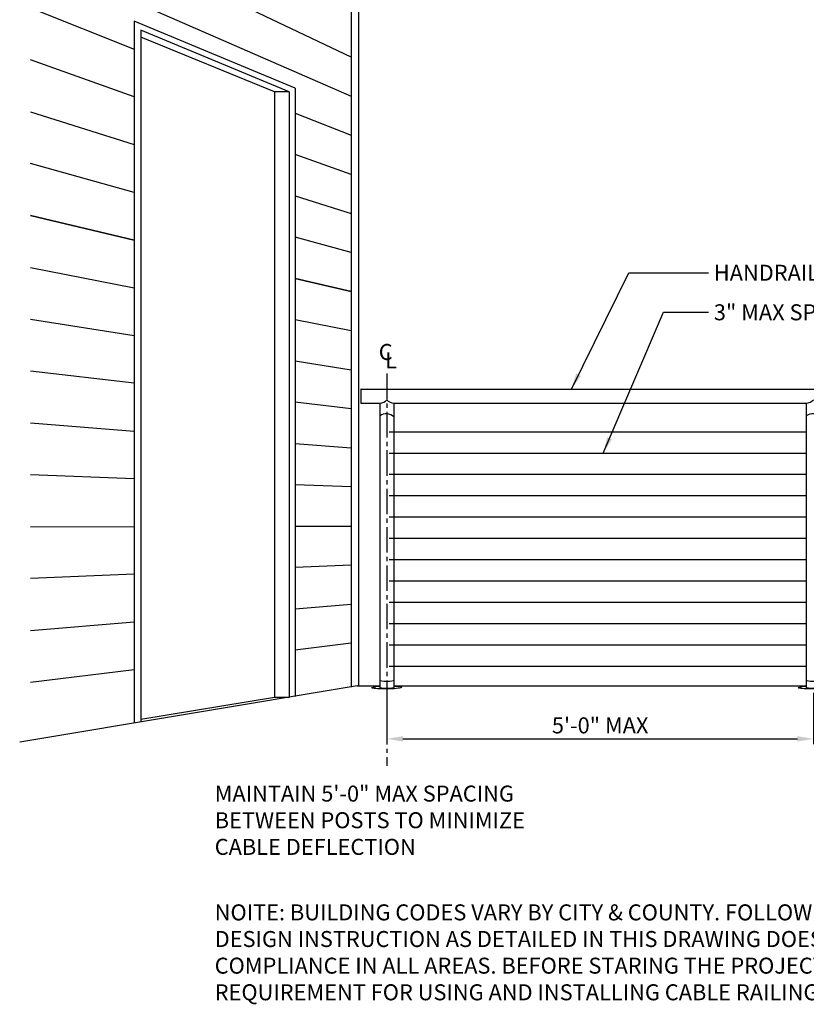
# Model space of a CAD drawing. Units: inches. Extents: x -19096 to -18848, y -11153 to -10939.
# Drawn here: x -19096 to -18986, y -11153 to -11014 of the extents above; entities that cross this region are included whole.
import ezdxf

# ---------------------------------------------------------------- set-up
doc = ezdxf.new("R2010")
doc.units = ezdxf.units.IN
doc.header["$LTSCALE"] = 48
doc.header["$MEASUREMENT"] = 0
doc.linetypes.add('CENTER2', pattern=[1.125, 0.75, -0.125, 0.125, -0.125])
doc.layers.get('0').update_dxf_attribs({"color": 3})
for name, color, linetype in [('A-ANNO-DIM', 1, 'Continuous'), ('A-DETL-LMED', 4, 'Continuous'), ('A-DETL-MED', 5, 'Continuous'), ('A-DETL-POCHE', 253, 'Continuous'), ('A-DETL-THIN', 3, 'Continuous'), ('A-GRID', 251, 'CENTER2')]:
    doc.layers.add(name, color=color, linetype=linetype)
doc.styles.add('SCR-ANNO', font='ARIAL.TTF')
doc.dimstyles.new('SCR-ANNO-VAR', dxfattribs={"dimscale": 48, "dimtxt": 0.09375, "dimasz": 0.09375, "dimexe": 0.03125, "dimexo": 0.03125, "dimgap": 0.03125, "dimtad": 1, "dimzin": 3, "dimdsep": 46, "dimlunit": 4, "dimtxsty": 'SCR-ANNO', "dimblk2": 'ARCHTICK', "dimcen": 0.09375, "dimdle": 0.03125, "dimclrd": 1, "dimclre": 1, "dimclrt": 256, "dimazin": 0, "dimtfac": 0.75, "dimtmove": 2, "dimatfit": 3, "dimfxl": 0, "dimfrac": 2, "dimtolj": 1, "dimtzin": 0, "dimlwd": -1, "dimlwe": -1, "dimarcsym": 0})

# ---------------------------------------------------------------- blocks, each defined once
blk = doc.blocks.new('*D10')
at = {"layer": 'A-ANNO-DIM', "color": 1}
for p, q in [((-19044.81, -11108.88), (-19044.81, -11116.12)), ((-18984.81, -11108.88), (-18984.81, -11116.12)), ((-19042.56, -11115.37), (-18987.06, -11115.37))]:
    blk.add_line(p, q, dxfattribs=at)
for points in [[(-19042.56, -11114.99), (-19042.56, -11115.74), (-19044.81, -11115.37)], [(-18987.06, -11114.99), (-18987.06, -11115.74), (-18984.81, -11115.37)]]:
    blk.add_solid(points, dxfattribs=at)
at = {"layer": 'Defpoints', "color": 0}
for p in [(-19044.81, -11108.13), (-18984.81, -11108.13), (-18984.81, -11115.37)]:
    blk.add_point(p, dxfattribs=at)
at = {"layer": 'A-ANNO-DIM', "insert": (-19014.81, -11113.47), "char_height": 2.25, "attachment_point": 5, "style": 'SCR-ANNO'}
blk.add_mtext('\\A1;5\'-0" MAX', dxfattribs=at)
blk = doc.blocks.new('_ArchTick')
at = {"color": 0, "linetype": 'ByBlock', "const_width": 0.15}
blk.add_lwpolyline([(-0.5, -0.5), (0.5, 0.5)], dxfattribs=at)

msp = doc.modelspace()

# ---------------------------------------------------------------- linework, layer by layer
at = {"layer": 'A-DETL-LMED'}
for p, q in [((-19048.462, -11066.136), (-19048.462, -11068.126)), ((-19048.452, -11066.126), (-18861.085, -11066.126)), ((-19048.462, -11068.126), (-19045.814, -11068.126)), ((-19045.814, -11068.126), (-19045.814, -11108.126)), ((-19043.814, -11068.126), (-19043.814, -11108.126)), ((-19043.814, -11068.126), (-18985.814, -11068.126)), ((-18985.814, -11068.126), (-18985.814, -11108.126))]:
    msp.add_line(p, q, dxfattribs=at)
for centre, radius, start, end in [((-19048.452, -11066.136), 0.01, 90, 180), ((-19045.871, -11066.761), 1.365, 272.39867, 320.73143), ((-19043.757, -11066.761), 1.365, 219.26857, 267.60133), ((-18985.871, -11066.761), 1.365, 272.39867, 320.73143), ((-19044.931, -11071.299), 1.678, 48.22626, 121.72138), ((-18984.908, -11071.303), 1.678, 49.286, 122.66296)]:
    msp.add_arc(centre, radius, start, end, dxfattribs=at)
at = {"layer": 'A-DETL-LMED', "extrusion": (0, 0, -1)}
for centre in [(-19044.814, -11108.133), (-18984.814, -11108.133)]:
    msp.add_ellipse(centre, major_axis=(-2.132, -0.033), ratio=0.0986513, start_param=2.0604475, end_param=7.3673463, dxfattribs=at)
at = {"layer": 'A-DETL-LMED'}
for centre in [(-19044.814, -11107.126), (-19044.814, -11108.126), (-18984.814, -11107.126), (-18984.814, -11108.126)]:
    msp.add_ellipse(centre, major_axis=(1, 0), ratio=0.1058151, start_param=3.1415927, end_param=6.2831853, dxfattribs=at)
at = {"layer": 'A-DETL-MED'}
for p, q in [((-19048.974, -11107.902), (-19096.463, -11115.829)), ((-19048.974, -11107.902), (-19045.814, -11107.902)), ((-19043.814, -11107.902), (-18985.814, -11107.902))]:
    msp.add_line(p, q, dxfattribs=at)
at = {"layer": 'A-DETL-POCHE'}
for p, q in [((-19049.847, -10988.495), (-19049.847, -11108.074)), ((-19049.847, -11019.402), (-19094.963, -10997.87)), ((-19094.963, -11005.173), (-19049.847, -11024.902)), ((-19094.963, -11012.476), (-19080.357, -11018.279)), ((-19057.692, -11023.765), (-19080.357, -11014.348)), ((-19080.357, -11014.348), (-19080.357, -11113.167)), ((-19058.57, -11024.277), (-19079.413, -11015.617)), ((-19079.413, -11015.617), (-19079.413, -11113.01)), ((-19060.621, -11024.277), (-19079.413, -11016.577)), ((-19080.357, -11024.998), (-19094.963, -11019.778)), ((-19058.57, -11024.277), (-19060.621, -11024.277)), ((-19060.621, -11024.277), (-19060.621, -11109.531)), ((-19058.57, -11024.277), (-19058.57, -11109.531)), ((-19057.692, -11023.765), (-19057.692, -11109.384)), ((-19094.963, -11027.081), (-19080.357, -11031.717)), ((-19057.692, -11027.285), (-19049.847, -11030.402)), ((-19049.847, -11035.902), (-19057.692, -11033.098)), ((-19080.357, -11038.436), (-19094.963, -11034.384)), ((-19057.692, -11038.912), (-19049.847, -11041.402)), ((-19094.963, -11041.686), (-19080.357, -11045.155)), ((-19080.357, -11045.155), (-19094.963, -11041.686)), ((-19049.847, -11046.902), (-19057.692, -11044.725)), ((-19094.963, -11048.989), (-19080.357, -11051.874)), ((-19049.847, -11052.402), (-19057.692, -11050.539)), ((-19057.692, -11050.539), (-19049.847, -11052.402)), ((-19094.963, -11056.292), (-19080.357, -11058.593)), ((-19057.692, -11056.352), (-19049.847, -11057.902)), ((-19057.692, -11062.165), (-19049.847, -11063.402)), ((-19080.357, -11065.312), (-19094.963, -11063.594)), ((-19049.847, -11068.902), (-19057.692, -11067.979)), ((-19094.963, -11070.897), (-19080.357, -11072.032)), ((-19057.692, -11073.792), (-19049.847, -11074.402)), ((-19080.357, -11078.751), (-19094.963, -11078.199)), ((-19049.847, -11079.902), (-19057.692, -11079.606)), ((-19094.963, -11085.502), (-19080.357, -11085.47)), ((-19057.692, -11085.419), (-19049.847, -11085.402)), ((-19049.847, -11090.902), (-19057.692, -11091.233)), ((-19080.357, -11092.189), (-19094.963, -11092.805)), ((-19057.692, -11097.046), (-19049.847, -11096.402)), ((-19094.963, -11100.107), (-19080.357, -11098.908)), ((-19049.847, -11101.902), (-19057.692, -11102.86)), ((-19080.357, -11105.627), (-19094.963, -11107.41)), ((-19060.621, -11109.531), (-19079.413, -11112.624)), ((-19058.57, -11109.531), (-19060.621, -11109.531))]:
    msp.add_line(p, q, dxfattribs=at)
at = {"layer": 'A-DETL-POCHE', "color": 252}
msp.add_line((-19048.814, -10988.495), (-19048.814, -11107.902), dxfattribs=at)
at = {"layer": 'A-DETL-THIN'}
for p, q in [((-19044.507, -11072.126), (-18985.814, -11072.126)), ((-19044.507, -11075.126), (-18985.814, -11075.126)), ((-19044.507, -11078.126), (-18985.814, -11078.126)), ((-19044.507, -11081.126), (-18985.814, -11081.126)), ((-19044.507, -11084.126), (-18985.814, -11084.126)), ((-19044.507, -11087.126), (-18985.814, -11087.126)), ((-19044.507, -11090.126), (-18985.814, -11090.126)), ((-19044.507, -11093.126), (-18985.814, -11093.126)), ((-19044.507, -11096.126), (-18985.814, -11096.126)), ((-19044.507, -11099.126), (-18985.814, -11099.126)), ((-19044.507, -11102.126), (-18985.814, -11102.126)), ((-19044.507, -11105.126), (-18985.814, -11105.126))]:
    msp.add_line(p, q, dxfattribs=at)
at = {"layer": 'A-GRID', "ltscale": 0.1}
msp.add_line((-19044.814, -11063.947), (-19044.814, -11119.181), dxfattribs=at)

# ---------------------------------------------------------------- texts
at = {"layer": 'A-ANNO-DIM', "char_height": 2.25, "style": 'SCR-ANNO'}
for s, insert, width, attachment_point in [('\\A1;HANDRAIL ', (-18998.822, -11050.876), 36.83057, 7), ('\\A1;3" MAX SPACING', (-18998.822, -11056.441), 25.83139, 7), ('\\A1;C', (-19045.957, -11062.028), 1.77431, 7), ('\\A1;L', (-19045.081, -11063.223), 1.77431, 7), ('\\A1;MAINTAIN 5\'-0" MAX SPACING\\PBETWEEN POSTS TO MINIMIZE CABLE DEFLECTION', (-19069.033, -11121.946), 49.0239, 1), ('\\A1;NOITE: BUILDING CODES VARY BY CITY & COUNTY. FOLLOWING THE INSTALLATION AND RAILING DESIGN INSTRUCTION AS DETAILED IN THIS DRAWING DOES NOT GUARANTEE CODE COMPLIANCE IN ALL AREAS. BEFORE STARING THE PROJECT, CHECK WITH LOCAL REQUIREMENT FOR USING AND INSTALLING CABLE RAILINGS.', (-19069.033, -11138.667), 137.46528, 1)]:
    msp.add_mtext(s, dxfattribs=dict(at, insert=insert, width=width, attachment_point=attachment_point))

# ---------------------------------------------------------------- dimensions: what is measured, and where the dimension line sits
at = {"layer": 'A-ANNO-DIM'}
dim = msp.add_linear_dim(base=(-18984.814, -11115.365), p1=(-19044.814, -11108.126), p2=(-18984.814, -11108.126), text='<> MAX', dimstyle='SCR-ANNO-VAR', override={"dimscale": 24}, dxfattribs=at)
dim.commit()
dim.dimension.update_dxf_attribs({"geometry": '*D10', "text_midpoint": (-19014.814, -11113.467)})

# ---------------------------------------------------------------- leaders
at = {"layer": 'A-ANNO-DIM', "annotation_type": 0, "has_hookline": 1, "hookline_direction": 0}
for points, text_width in [([(-19018.856, -11066.126), (-19010.754, -11049.751), (-18999.572, -11049.751)], 15.531), ([(-19014.376, -11075.126), (-19005.88, -11055.316), (-18999.572, -11055.316)], 25.241)]:
    msp.add_leader(points, dimstyle='SCR-ANNO-VAR', override={"dimscale": 24, "dimgap": 0.03125, "dimtad": 0}, dxfattribs=dict(at, text_width=text_width))

doc.saveas('drawing.dxf')
